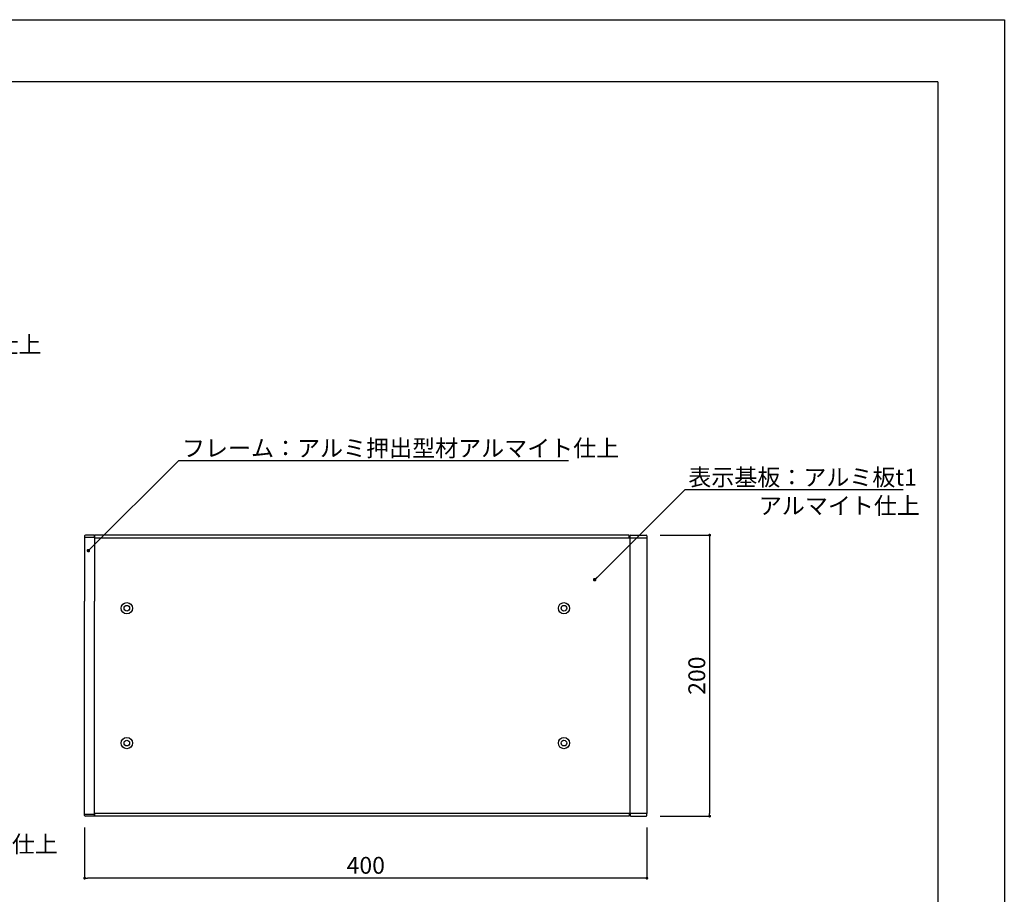
# Model space of a CAD drawing. Extents: x -7 to 290, y -9 to 220.
# Drawn here: x 150 to 290, y 76 to 201 of the extents above; entities that cross this region are included whole.
import ezdxf

# ---------------------------------------------------------------- set-up
doc = ezdxf.new("R2010")
doc.units = 0
doc.header["$LTSCALE"] = 0.3
doc.header["$MEASUREMENT"] = 0
for name, color, linetype in [('PL1', 7, 'Continuous'), ('PL2', 2, 'Continuous'), ('PL7', 6, 'Continuous'), ('作図レイヤ1', 5, 'Continuous'), ('寸法', 2, 'Continuous'), ('本体１', 7, 'Continuous'), ('枠横ライン', 9, 'Continuous'), ('注釈', 2, 'Continuous')]:
    doc.layers.add(name, color=color, linetype=linetype)
doc.styles.add('EXTFONT', font='txt', dxfattribs={"height": 2.4, "bigfont": 'extfont'})
doc.styles.get("Standard").update_dxf_attribs({"font": 'txt.shx', "bigfont": 'extfont.shx'})
doc.styles.add('角ゴ', font='txt.shx', dxfattribs={"bigfont": 'extfont.shx'})
doc.dimstyles.new('KITEI-1$7', dxfattribs={"dimtxt": 2.4, "dimasz": 0.5, "dimexe": 0, "dimexo": 1, "dimgap": 0.7, "dimtad": 2, "dimdec": 0, "dimrnd": 1, "dimzin": 0, "dimdsep": 46, "dimtxsty": 'EXTFONT', "dimblk1": 'DOT', "dimblk2": 'DOT', "dimsah": 1, "dimcen": 0.09, "dimclrd": 2, "dimclre": 2, "dimclrt": 2, "dimadec": 0, "dimazin": 0, "dimtfac": 1, "dimtdec": 4, "dimtofl": 0, "dimtmove": 0, "dimatfit": 0, "dimldrblk": 'DOT', "dimfxl": 1, "dimtolj": 1, "dimtzin": 0, "dimarcsym": 0})
doc.dimstyles.new('STANDARD$0', dxfattribs={"dimtxt": 2.4, "dimasz": 0.4, "dimexe": 0, "dimexo": 2, "dimtad": 3, "dimdec": 0, "dimzin": 0, "dimdsep": 46, "dimtxsty": 'STANDARD', "dimblk1": 'DOT', "dimblk2": 'DOT', "dimsah": 1, "dimcen": 2.5, "dimclrd": 2, "dimclre": 2, "dimclrt": 2, "dimadec": 0, "dimazin": 0, "dimtfac": 1, "dimtdec": 4, "dimtofl": 0, "dimtmove": 0, "dimatfit": 3, "dimldrblk": 'DOT', "dimfxl": 1, "dimtolj": 1, "dimtzin": 0, "dimarcsym": 0})

# ---------------------------------------------------------------- blocks, each defined once
blk = doc.blocks.new('_DOT')
at = {"color": 0, "linetype": 'ByBlock'}
blk.add_line((-0.5, 0), (-1, 0), dxfattribs=at)
at = {"color": 0, "linetype": 'ByBlock', "const_width": 0.5}
blk.add_lwpolyline([(-0.25, 0, 1), (0.25, 0, 1)], format="xyb", close=True, dxfattribs=at)
blk = doc.blocks.new('*D32')
at = {"layer": 'DEFPOINTS', "color": 0}
for p in [(158.84, 87.7), (238.84, 87.7), (158.84, 78.47)]:
    blk.add_point(p, dxfattribs=at)
at = {"layer": '寸法', "color": 2, "lineweight": -2}
for p, q in [((158.84, 85.7), (158.84, 78.47)), ((238.84, 85.7), (238.84, 78.47)), ((238.44, 78.47), (159.24, 78.47))]:
    blk.add_line(p, q, dxfattribs=at)
at = {"layer": '寸法', "color": 2, "lineweight": -2, "xscale": 0.4, "yscale": 0.4, "zscale": 0.4, "rotation": 180}
blk.add_blockref('_DOT', (158.84, 78.47), dxfattribs=at)
at = {"layer": '寸法', "color": 2, "lineweight": -2, "xscale": 0.4, "yscale": 0.4, "zscale": 0.4}
blk.add_blockref('_DOT', (238.84, 78.47), dxfattribs=at)
at = {"layer": '寸法', "color": 2, "insert": (198.84, 80.3), "char_height": 2.4, "attachment_point": 5}
blk.add_mtext('\\A1;400', dxfattribs=at)
blk = doc.blocks.new('*D33')
at = {"layer": 'DEFPOINTS', "color": 0}
for p in [(238.74, 127.3), (238.74, 87.3), (247.77, 87.3)]:
    blk.add_point(p, dxfattribs=at)
at = {"layer": '寸法', "color": 2, "lineweight": -2}
for p, q in [((240.74, 127.3), (247.77, 127.3)), ((247.77, 126.9), (247.77, 87.7)), ((240.74, 87.3), (247.77, 87.3))]:
    blk.add_line(p, q, dxfattribs=at)
at = {"layer": '寸法', "color": 2, "lineweight": -2, "xscale": 0.4, "yscale": 0.4, "zscale": 0.4}
for p, rotation in [((247.77, 127.3), 90), ((247.77, 87.3), 270)]:
    blk.add_blockref('_DOT', p, dxfattribs=dict(at, rotation=rotation))
at = {"layer": '寸法', "color": 2, "insert": (245.94, 107.3), "char_height": 2.4, "attachment_point": 5, "rotation": 90}
blk.add_mtext('\\A1;200', dxfattribs=at)

msp = doc.modelspace()

# ---------------------------------------------------------------- linework, layer by layer
at = {"layer": 'PL1'}
for p, q in [((158.84, 127.2), (158.84, 127)), ((158.84, 127), (160.24, 127)), ((160.14, 127.3), (158.94, 127.3)), ((160.24, 127), (160.24, 127.2)), ((236.44, 126.9), (236.44, 127.2)), ((236.54, 127.3), (238.74, 127.3)), ((238.84, 127.2), (238.84, 126.9)), ((158.84, 87.4), (158.84, 87.6)), ((158.84, 87.6), (160.24, 87.6)), ((160.14, 87.3), (158.94, 87.3)), ((160.24, 87.6), (160.24, 87.4)), ((236.44, 87.7), (236.44, 87.4)), ((236.54, 87.3), (238.74, 87.3)), ((238.84, 87.4), (238.84, 87.7))]:
    msp.add_line(p, q, dxfattribs=at)
for centre, radius in [((164.84, 116.9), 0.8), ((227.04, 116.9), 0.8), ((164.84, 116.9), 0.4), ((227.04, 116.9), 0.4), ((164.84, 97.7), 0.8), ((164.84, 97.7), 0.4), ((227.04, 97.7), 0.8), ((227.04, 97.7), 0.4)]:
    msp.add_circle(centre, radius, dxfattribs=at)
for centre, start, end in [((158.94, 127.2), 90, 180), ((160.14, 127.2), 0, 90), ((236.54, 127.2), 90, 180), ((238.74, 127.2), 0, 90), ((158.94, 87.4), 180, 270), ((160.14, 87.4), 270, 0), ((236.54, 87.4), 180, 270), ((238.74, 87.4), 270, 0)]:
    msp.add_arc(centre, 0.1, start, end, dxfattribs=at)
at = {"layer": 'PL2'}
for p, q in [((158.84, 127.2), (158.84, 117.89)), ((160.24, 127.2), (160.24, 117.89)), ((158.84, 87.4), (158.84, 117.89)), ((160.24, 87.4), (160.24, 117.89))]:
    msp.add_line(p, q, dxfattribs=at)
at = {"layer": 'PL7'}
for p, q in [((236.34, 127.3), (160.24, 127.3)), ((160.24, 126.9), (160.24, 127.3)), ((160.24, 126.9), (236.34, 126.9)), ((236.34, 126.9), (236.34, 127.3)), ((236.44, 87.7), (160.24, 87.7)), ((160.24, 87.7), (160.24, 87.3)), ((236.34, 87.3), (160.24, 87.3)), ((236.34, 87.7), (236.34, 87.3))]:
    msp.add_line(p, q, dxfattribs=at)
at = {"layer": '作図レイヤ1'}
for p, q in [((236.44, 126.9), (238.84, 126.9)), ((236.44, 87.7), (236.44, 126.9)), ((238.84, 126.9), (238.84, 87.7)), ((238.84, 87.7), (236.44, 87.7))]:
    msp.add_line(p, q, dxfattribs=at)
at = {"layer": '本体１'}
for p, q in [((-7.3, 200.67), (289.7, 200.67)), ((289.7, 200.67), (289.7, -9.33))]:
    msp.add_line(p, q, dxfattribs=at)
at = {"layer": '枠横ライン'}
for q in [(0, 191.82), (280.22, 0)]:
    msp.add_line((280.22, 191.82), q, dxfattribs=at)
at = {"layer": '注釈'}
for p, q in [((172.28, 137.93), (227.68, 137.93)), ((244.32, 133.8), (275.29, 133.8))]:
    msp.add_line(p, q, dxfattribs=at)

# ---------------------------------------------------------------- texts
at = {"layer": '注釈', "style": '角ゴ'}
for s, p in [('フレーム：アルミ押出型材アルマイト仕上', (90.49, 153.23)), ('フレーム：アルミ押出型材アルマイト仕上', (172.69, 138.48)), ('表示基板：アルミ板t1', (244.73, 134.34)), ('アルマイト仕上', (254.77, 130.29)), ('フレーム：アルミ押出型材アルマイト仕上', (92.81, 82.11))]:
    msp.add_text(s, height=2.4, dxfattribs=at).set_placement(p)

# ---------------------------------------------------------------- dimensions: what is measured, and where the dimension line sits
at = {"layer": '寸法'}
dim = msp.add_linear_dim(base=(247.77, 87.3), p1=(238.74, 127.3), p2=(238.74, 87.3), angle=90, dimstyle='STANDARD$0', override={"dimlfac": 5}, dxfattribs=at)
dim.commit()
dim.dimension.update_dxf_attribs({"geometry": '*D33', "text_midpoint": (247.77, 107.3), "dimtype": 160})
dim = msp.add_linear_dim(base=(158.84, 78.47), p1=(238.84, 87.7), p2=(158.84, 87.7), dimstyle='STANDARD$0', override={"dimlfac": 5}, dxfattribs=at)
dim.commit()
dim.dimension.update_dxf_attribs({"geometry": '*D32', "text_midpoint": (198.84, 78.47), "dimtype": 160})

# ---------------------------------------------------------------- leaders
at = {"layer": '注釈', "linetype": 'ByBlock', "annotation_type": 0, "has_hookline": 1, "hookline_direction": 0}
for points in [[(159.37, 125.1), (172.24, 137.93), (172.74, 137.93)], [(231.41, 120.96), (244.28, 133.8), (244.78, 133.8)]]:
    msp.add_leader(points, dimstyle='KITEI-1$7', dxfattribs=at)

doc.saveas('drawing.dxf')
